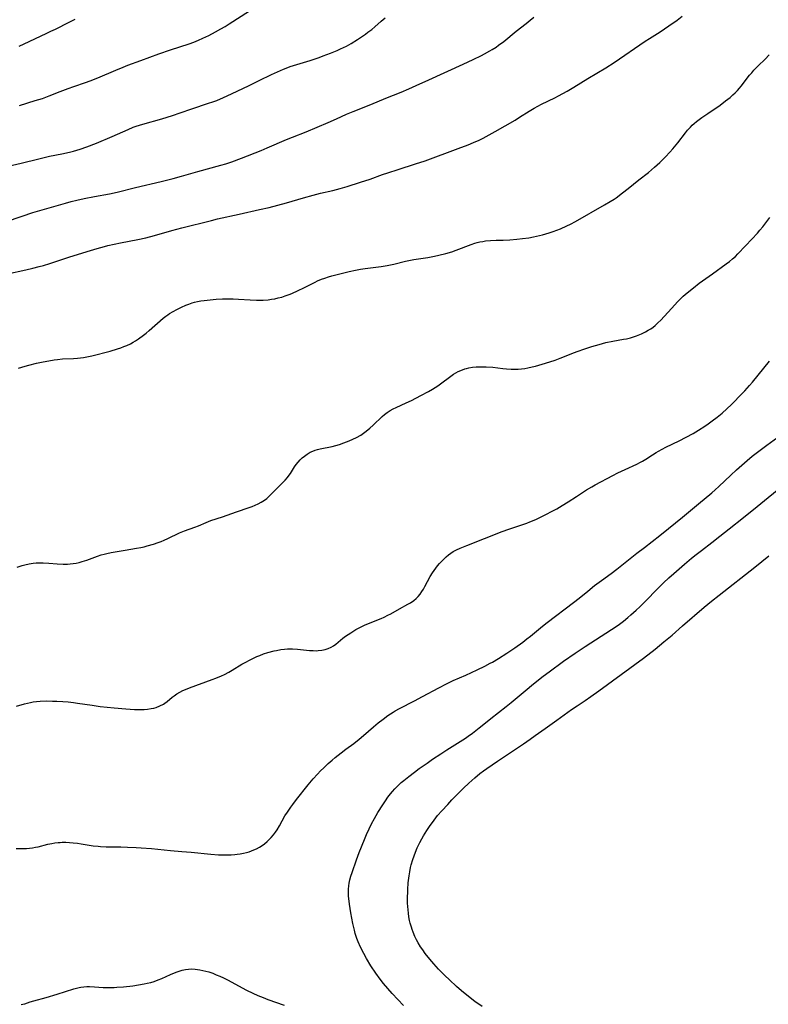
# Model space of a CAD drawing. Units: inches. Extents: x 2101965 to 2107355, y 228722 to 234221.
# Drawn here: x 2102475 to 2102641, y 229730 to 229949 of the extents above; entities that cross this region are included whole.
import ezdxf

# ---------------------------------------------------------------- set-up
doc = ezdxf.new("R2010")
doc.units = ezdxf.units.IN
doc.header["$MEASUREMENT"] = 0
doc.layers.add('c_08_T13S_R20E', color=16, linetype='Continuous')

msp = doc.modelspace()

# ---------------------------------------------------------------- linework, layer by layer
at = {"layer": 'c_08_T13S_R20E'}
for points in [[(2102468.61, 229891.32, 852), (2102476.81, 229893.09, 852), (2102478.39, 229893.45, 852), (2102479.8, 229893.82, 852), (2102480.72, 229894.08, 852), (2102482.15, 229894.5, 852), (2102486.62, 229895.95, 852), (2102491.16, 229897.39, 852), (2102492.66, 229897.84, 852), (2102494.26, 229898.28, 852), (2102495.04, 229898.48, 852), (2102496.43, 229898.8, 852), (2102497.85, 229899.09, 852), (2102501.66, 229899.83, 852), (2102503.45, 229900.22, 852), (2102505.37, 229900.73, 852), (2102509.19, 229901.84, 852), (2102511.43, 229902.44, 852), (2102517.98, 229904.08, 852), (2102519.34, 229904.39, 852), (2102524.12, 229905.44, 852), (2102528.65, 229906.45, 852), (2102530.77, 229906.96, 852), (2102532.69, 229907.45, 852), (2102534.63, 229907.98, 852), (2102538.43, 229909.06, 852), (2102540.57, 229909.65, 852), (2102542.19, 229910.07, 852), (2102544.92, 229910.71, 852), (2102546.56, 229911.12, 852), (2102548.09, 229911.56, 852), (2102551.07, 229912.51, 852), (2102553.18, 229913.23, 852), (2102555.96, 229914.23, 852), (2102557.09, 229914.62, 852), (2102559.43, 229915.39, 852), (2102563.28, 229916.61, 852), (2102565.37, 229917.31, 852), (2102572.73, 229920.02, 852), (2102574.95, 229920.86, 852), (2102576.11, 229921.34, 852), (2102577.35, 229921.88, 852), (2102578.26, 229922.32, 852), (2102578.93, 229922.66, 852), (2102579.59, 229923.02, 852), (2102580.94, 229923.78, 852), (2102585.32, 229926.32, 852), (2102586.31, 229926.93, 852), (2102588.44, 229928.29, 852), (2102589.54, 229928.94, 852), (2102591.19, 229929.81, 852), (2102594.14, 229931.27, 852), (2102594.96, 229931.69, 852), (2102596.9, 229932.76, 852), (2102598.35, 229933.62, 852), (2102601.48, 229935.57, 852), (2102605.46, 229937.93, 852), (2102607.33, 229939.1, 852), (2102614.19, 229943.79, 852), (2102615.12, 229944.4, 852), (2102617.48, 229945.91, 852), (2102619.42, 229947.2, 852), (2102621.28, 229948.5, 852), (2102622.42, 229949.36, 852)], [(2102472.28, 229915.92, 848), (2102475.83, 229916.73, 848), (2102479.75, 229917.75, 848), (2102480.89, 229918.03, 848), (2102482.09, 229918.3, 848), (2102484.82, 229918.81, 848), (2102486.5, 229919.17, 848), (2102487.41, 229919.41, 848), (2102488.85, 229919.84, 848), (2102490.39, 229920.39, 848), (2102492.49, 229921.23, 848), (2102495.97, 229922.67, 848), (2102499.52, 229924.26, 848), (2102500.66, 229924.71, 848), (2102501.34, 229924.96, 848), (2102502.81, 229925.42, 848), (2102507.02, 229926.61, 848), (2102509.33, 229927.32, 848), (2102511.09, 229927.91, 848), (2102513.66, 229928.82, 848), (2102517.38, 229930.03, 848), (2102518.3, 229930.35, 848), (2102519.21, 229930.69, 848), (2102520.7, 229931.3, 848), (2102522.48, 229932.11, 848), (2102526.39, 229934.02, 848), (2102528.57, 229935.06, 848), (2102531.35, 229936.42, 848), (2102532.68, 229937.04, 848), (2102533.95, 229937.59, 848), (2102534.6, 229937.85, 848), (2102535.49, 229938.18, 848), (2102536.2, 229938.41, 848), (2102539.88, 229939.56, 848), (2102541.88, 229940.22, 848), (2102542.79, 229940.55, 848), (2102544.41, 229941.17, 848), (2102545.85, 229941.76, 848), (2102546.65, 229942.12, 848), (2102547.92, 229942.74, 848), (2102548.95, 229943.31, 848), (2102550.42, 229944.22, 848), (2102552.14, 229945.38, 848), (2102552.7, 229945.78, 848), (2102553.54, 229946.43, 848), (2102554.24, 229947.02, 848), (2102555.64, 229948.27, 848), (2102556.52, 229949, 848)], [(2102472.36, 229903.77, 850), (2102476, 229905.02, 850), (2102478.42, 229905.79, 850), (2102485.66, 229907.92, 850), (2102486.92, 229908.27, 850), (2102488.12, 229908.57, 850), (2102489.77, 229908.93, 850), (2102492.07, 229909.38, 850), (2102495.38, 229909.98, 850), (2102497.1, 229910.33, 850), (2102501.19, 229911.33, 850), (2102506.83, 229912.68, 850), (2102509.53, 229913.35, 850), (2102511.38, 229913.84, 850), (2102514.96, 229914.89, 850), (2102520.09, 229916.3, 850), (2102521.16, 229916.63, 850), (2102522.52, 229917.09, 850), (2102524.7, 229917.89, 850), (2102529.05, 229919.6, 850), (2102530.32, 229920.14, 850), (2102534.67, 229922.04, 850), (2102535.98, 229922.56, 850), (2102539.01, 229923.72, 850), (2102543.86, 229925.76, 850), (2102545.73, 229926.58, 850), (2102547.92, 229927.59, 850), (2102549.4, 229928.23, 850), (2102553.34, 229929.74, 850), (2102556.69, 229931.18, 850), (2102560.09, 229932.53, 850), (2102561.76, 229933.23, 850), (2102563.4, 229933.96, 850), (2102566.18, 229935.25, 850), (2102573.79, 229938.68, 850), (2102576.04, 229939.75, 850), (2102577.91, 229940.67, 850), (2102578.58, 229941.02, 850), (2102579.77, 229941.67, 850), (2102580.29, 229941.99, 850), (2102581.12, 229942.52, 850), (2102581.67, 229942.9, 850), (2102582.82, 229943.77, 850), (2102585.59, 229946.02, 850), (2102587.82, 229947.77, 850), (2102588.67, 229948.46, 850), (2102589.46, 229949.15, 850)], [(2102475.45, 229929.58, 846), (2102478.94, 229930.64, 846), (2102480.52, 229931.13, 846), (2102481.3, 229931.4, 846), (2102482.02, 229931.67, 846), (2102484.48, 229932.66, 846), (2102486.23, 229933.33, 846), (2102487.45, 229933.75, 846), (2102490.05, 229934.64, 846), (2102491.07, 229935.02, 846), (2102492.79, 229935.71, 846), (2102496.77, 229937.41, 846), (2102498.44, 229938.08, 846), (2102499.46, 229938.47, 846), (2102502.37, 229939.51, 846), (2102506.36, 229941, 846), (2102508.95, 229941.9, 846), (2102513.03, 229943.26, 846), (2102514.07, 229943.63, 846), (2102515.13, 229944.06, 846), (2102516.12, 229944.5, 846), (2102517.39, 229945.1, 846), (2102518.92, 229945.87, 846), (2102520.11, 229946.53, 846), (2102521.02, 229947.08, 846), (2102521.93, 229947.65, 846), (2102526.45, 229950.56, 846)], [(2102475.33, 229942.74, 844), (2102476.48, 229943.25, 844), (2102481.38, 229945.52, 844), (2102482.39, 229946, 844), (2102483.4, 229946.51, 844), (2102486.42, 229948.06, 844), (2102487.78, 229948.73, 844)], [(2102475.23, 229871.26, 854), (2102476.71, 229871.74, 854), (2102477.5, 229871.96, 854), (2102479.17, 229872.37, 854), (2102480.66, 229872.7, 854), (2102481.9, 229872.95, 854), (2102483.11, 229873.15, 854), (2102483.83, 229873.25, 854), (2102484.93, 229873.35, 854), (2102487.42, 229873.45, 854), (2102488.29, 229873.51, 854), (2102489.6, 229873.65, 854), (2102490.35, 229873.77, 854), (2102491.48, 229874.02, 854), (2102495.52, 229875.08, 854), (2102497.13, 229875.55, 854), (2102497.91, 229875.81, 854), (2102498.59, 229876.07, 854), (2102499.26, 229876.35, 854), (2102500.02, 229876.71, 854), (2102500.61, 229877.04, 854), (2102501.19, 229877.39, 854), (2102501.81, 229877.81, 854), (2102502.93, 229878.63, 854), (2102503.52, 229879.09, 854), (2102504.18, 229879.65, 854), (2102507.27, 229882.36, 854), (2102507.87, 229882.84, 854), (2102508.3, 229883.15, 854), (2102508.69, 229883.42, 854), (2102509.48, 229883.88, 854), (2102510.32, 229884.31, 854), (2102511.36, 229884.8, 854), (2102512.34, 229885.23, 854), (2102513.02, 229885.52, 854), (2102513.71, 229885.77, 854), (2102514.26, 229885.94, 854), (2102514.9, 229886.09, 854), (2102515.64, 229886.22, 854), (2102516.38, 229886.31, 854), (2102519.06, 229886.57, 854), (2102520.42, 229886.67, 854), (2102521.14, 229886.69, 854), (2102521.97, 229886.69, 854), (2102522.79, 229886.67, 854), (2102523.97, 229886.61, 854), (2102526.57, 229886.42, 854), (2102527.96, 229886.37, 854), (2102528.65, 229886.36, 854), (2102529.44, 229886.39, 854), (2102530.58, 229886.47, 854), (2102531.33, 229886.57, 854), (2102532.07, 229886.7, 854), (2102532.8, 229886.86, 854), (2102533.59, 229887.07, 854), (2102534.37, 229887.32, 854), (2102535.27, 229887.65, 854), (2102535.85, 229887.89, 854), (2102537.21, 229888.51, 854), (2102538.49, 229889.13, 854), (2102540.97, 229890.38, 854), (2102541.55, 229890.65, 854), (2102542.38, 229891, 854), (2102543.16, 229891.28, 854), (2102543.95, 229891.54, 854), (2102544.72, 229891.77, 854), (2102546.15, 229892.16, 854), (2102548.53, 229892.75, 854), (2102549.96, 229893.06, 854), (2102551.09, 229893.26, 854), (2102552.12, 229893.41, 854), (2102555.63, 229893.87, 854), (2102556.94, 229894.08, 854), (2102558.48, 229894.38, 854), (2102561.06, 229894.99, 854), (2102562.14, 229895.22, 854), (2102562.91, 229895.36, 854), (2102566, 229895.86, 854), (2102567.5, 229896.15, 854), (2102568.39, 229896.34, 854), (2102569.97, 229896.73, 854), (2102571.33, 229897.13, 854), (2102572.27, 229897.45, 854), (2102575.56, 229898.7, 854), (2102576.39, 229898.98, 854), (2102576.96, 229899.15, 854), (2102577.54, 229899.29, 854), (2102578.17, 229899.42, 854), (2102578.81, 229899.52, 854), (2102579.85, 229899.63, 854), (2102581.16, 229899.69, 854), (2102582.68, 229899.71, 854), (2102584.14, 229899.76, 854), (2102585.69, 229899.89, 854), (2102586.95, 229900.03, 854), (2102588.38, 229900.23, 854), (2102589.4, 229900.41, 854), (2102590.09, 229900.55, 854), (2102591.45, 229900.87, 854), (2102592.12, 229901.06, 854), (2102592.89, 229901.3, 854), (2102593.75, 229901.6, 854), (2102595.4, 229902.22, 854), (2102596.82, 229902.83, 854), (2102597.59, 229903.2, 854), (2102598.76, 229903.83, 854), (2102605.2, 229907.51, 854), (2102606.41, 229908.23, 854), (2102607.28, 229908.79, 854), (2102607.73, 229909.1, 854), (2102609.15, 229910.16, 854), (2102610.41, 229911.15, 854), (2102612.77, 229913.04, 854), (2102614.89, 229914.7, 854), (2102615.6, 229915.28, 854), (2102616.29, 229915.87, 854), (2102617.41, 229916.89, 854), (2102618.06, 229917.52, 854), (2102618.71, 229918.2, 854), (2102619.67, 229919.22, 854), (2102620.29, 229919.92, 854), (2102621.41, 229921.27, 854), (2102623.13, 229923.5, 854), (2102623.57, 229924.05, 854), (2102624.22, 229924.75, 854), (2102624.63, 229925.15, 854), (2102625.07, 229925.54, 854), (2102625.59, 229925.97, 854), (2102626.75, 229926.85, 854), (2102628.07, 229927.78, 854), (2102630.8, 229929.65, 854), (2102632.03, 229930.56, 854), (2102633, 229931.33, 854), (2102633.65, 229931.91, 854), (2102634.14, 229932.38, 854), (2102634.63, 229932.89, 854), (2102635.11, 229933.41, 854), (2102635.46, 229933.84, 854), (2102637.32, 229936.24, 854), (2102637.81, 229936.82, 854), (2102638.3, 229937.37, 854), (2102639.26, 229938.35, 854), (2102640.76, 229939.85, 854), (2102641.68, 229940.8, 854)], [(2102528.39, 229841.22, 856), (2102529.04, 229841.57, 856), (2102529.76, 229842.03, 856), (2102530.26, 229842.41, 856), (2102530.73, 229842.82, 856), (2102531.46, 229843.54, 856), (2102532.25, 229844.35, 856), (2102533.79, 229845.87, 856), (2102534.33, 229846.44, 856), (2102534.84, 229847.02, 856), (2102535.23, 229847.54, 856), (2102535.51, 229847.95, 856), (2102536.42, 229849.4, 856), (2102536.79, 229849.92, 856), (2102537.22, 229850.45, 856), (2102537.68, 229850.95, 856), (2102538.15, 229851.4, 856), (2102538.65, 229851.81, 856), (2102539.22, 229852.21, 856), (2102539.92, 229852.63, 856), (2102540.47, 229852.89, 856), (2102541.03, 229853.12, 856), (2102541.54, 229853.28, 856), (2102542.13, 229853.43, 856), (2102544.76, 229853.95, 856), (2102545.57, 229854.15, 856), (2102546.38, 229854.38, 856), (2102547.37, 229854.71, 856), (2102548.52, 229855.15, 856), (2102549.37, 229855.51, 856), (2102550.19, 229855.92, 856), (2102551.11, 229856.47, 856), (2102551.7, 229856.87, 856), (2102552.28, 229857.29, 856), (2102553.15, 229857.97, 856), (2102553.89, 229858.64, 856), (2102555.87, 229860.58, 856), (2102556.37, 229861.02, 856), (2102556.97, 229861.49, 856), (2102557.61, 229861.89, 856), (2102558.29, 229862.26, 856), (2102558.99, 229862.6, 856), (2102561.16, 229863.58, 856), (2102562.33, 229864.13, 856), (2102564.46, 229865.22, 856), (2102566.12, 229866.13, 856), (2102566.99, 229866.64, 856), (2102568.18, 229867.4, 856), (2102568.82, 229867.85, 856), (2102571.07, 229869.54, 856), (2102571.67, 229869.95, 856), (2102572.2, 229870.26, 856), (2102572.75, 229870.55, 856), (2102573.33, 229870.81, 856), (2102574.17, 229871.12, 856), (2102574.56, 229871.23, 856), (2102575.07, 229871.36, 856), (2102575.88, 229871.5, 856), (2102576.7, 229871.59, 856), (2102577.41, 229871.62, 856), (2102578.01, 229871.62, 856), (2102578.93, 229871.59, 856), (2102580.37, 229871.48, 856), (2102582.64, 229871.22, 856), (2102583.4, 229871.15, 856), (2102584.49, 229871.09, 856), (2102585.24, 229871.08, 856), (2102586, 229871.1, 856), (2102586.76, 229871.16, 856), (2102587.48, 229871.25, 856), (2102588.19, 229871.37, 856), (2102589.14, 229871.57, 856), (2102589.88, 229871.76, 856), (2102591.34, 229872.18, 856), (2102593.05, 229872.71, 856), (2102594.22, 229873.1, 856), (2102595.31, 229873.49, 856), (2102595.92, 229873.73, 856), (2102597.92, 229874.56, 856), (2102599.08, 229875, 856), (2102600.78, 229875.6, 856), (2102602.39, 229876.12, 856), (2102603.96, 229876.57, 856), (2102605.47, 229876.96, 856), (2102607.01, 229877.3, 856), (2102609.39, 229877.7, 856), (2102610.06, 229877.83, 856), (2102610.91, 229878.04, 856), (2102611.58, 229878.24, 856), (2102612.23, 229878.47, 856), (2102613.35, 229878.92, 856), (2102614.27, 229879.37, 856), (2102614.85, 229879.69, 856), (2102615.41, 229880.03, 856), (2102615.95, 229880.41, 856), (2102616.39, 229880.76, 856), (2102617.03, 229881.33, 856), (2102617.63, 229881.94, 856), (2102620.01, 229884.56, 856), (2102621.41, 229886.05, 856), (2102621.95, 229886.6, 856), (2102622.62, 229887.24, 856), (2102623.52, 229888.03, 856), (2102624.89, 229889.13, 856), (2102626.19, 229890.13, 856), (2102629.14, 229892.21, 856), (2102632.15, 229894.4, 856), (2102632.88, 229894.94, 856), (2102633.57, 229895.51, 856), (2102634.19, 229896.08, 856), (2102634.77, 229896.67, 856), (2102636.4, 229898.4, 856), (2102637.83, 229899.88, 856), (2102639.09, 229901.24, 856), (2102639.65, 229901.9, 856), (2102640.25, 229902.62, 856), (2102641.86, 229904.7, 856)], [(2102474.76, 229796.31, 858), (2102476.54, 229796.84, 858), (2102477.22, 229797.02, 858), (2102477.85, 229797.16, 858), (2102478.49, 229797.27, 858), (2102479.2, 229797.36, 858), (2102480, 229797.43, 858), (2102481.43, 229797.48, 858), (2102482.75, 229797.47, 858), (2102483.72, 229797.45, 858), (2102485.02, 229797.37, 858), (2102486.21, 229797.27, 858), (2102487.4, 229797.13, 858), (2102488.32, 229797.01, 858), (2102491.52, 229796.52, 858), (2102493.34, 229796.27, 858), (2102496.43, 229795.99, 858), (2102499, 229795.73, 858), (2102500.01, 229795.65, 858), (2102500.9, 229795.6, 858), (2102501.79, 229795.58, 858), (2102502.4, 229795.59, 858), (2102503.07, 229795.61, 858), (2102503.84, 229795.68, 858), (2102504.6, 229795.78, 858), (2102505.21, 229795.91, 858), (2102505.77, 229796.06, 858), (2102506.57, 229796.37, 858), (2102507.33, 229796.76, 858), (2102507.63, 229796.96, 858), (2102508.2, 229797.39, 858), (2102509.3, 229798.31, 858), (2102509.71, 229798.62, 858), (2102510.32, 229799.05, 858), (2102510.97, 229799.43, 858), (2102511.66, 229799.78, 858), (2102512.25, 229800.05, 858), (2102513.12, 229800.4, 858), (2102518.13, 229802.21, 858), (2102519, 229802.54, 858), (2102520.24, 229803.06, 858), (2102520.93, 229803.39, 858), (2102521.83, 229803.87, 858), (2102522.61, 229804.32, 858), (2102524.74, 229805.61, 858), (2102525.51, 229806.05, 858), (2102526.55, 229806.62, 858), (2102527.46, 229807.07, 858), (2102528.08, 229807.34, 858), (2102528.7, 229807.6, 858), (2102529.56, 229807.91, 858), (2102530.53, 229808.22, 858), (2102531.93, 229808.58, 858), (2102532.45, 229808.7, 858), (2102533.39, 229808.87, 858), (2102534.23, 229808.98, 858), (2102534.83, 229809.03, 858), (2102535.43, 229809.04, 858), (2102535.99, 229809.03, 858), (2102537.06, 229808.96, 858), (2102539.77, 229808.69, 858), (2102540.53, 229808.64, 858), (2102541.37, 229808.63, 858), (2102541.69, 229808.64, 858), (2102542.45, 229808.72, 858), (2102543.19, 229808.87, 858), (2102543.9, 229809.1, 858), (2102544.54, 229809.4, 858), (2102545.06, 229809.71, 858), (2102545.55, 229810.06, 858), (2102547.17, 229811.42, 858), (2102547.74, 229811.85, 858), (2102548.31, 229812.25, 858), (2102548.89, 229812.63, 858), (2102550.01, 229813.31, 858), (2102551.06, 229813.86, 858), (2102551.94, 229814.27, 858), (2102552.83, 229814.65, 858), (2102555.66, 229815.8, 858), (2102556.28, 229816.08, 858), (2102557.14, 229816.49, 858), (2102557.78, 229816.83, 858), (2102559.7, 229817.93, 858), (2102561.57, 229818.92, 858), (2102562.15, 229819.27, 858), (2102562.88, 229819.79, 858), (2102563.37, 229820.21, 858), (2102563.83, 229820.67, 858), (2102564.28, 229821.2, 858), (2102564.66, 229821.73, 858), (2102565, 229822.29, 858), (2102565.33, 229822.87, 858), (2102566.53, 229825.09, 858), (2102567.01, 229825.91, 858), (2102567.36, 229826.44, 858), (2102567.73, 229826.94, 858), (2102568.13, 229827.45, 858), (2102568.55, 229827.95, 858), (2102569.06, 229828.51, 858), (2102569.51, 229828.96, 858), (2102570.03, 229829.44, 858), (2102570.58, 229829.89, 858), (2102571.09, 229830.26, 858), (2102571.62, 229830.6, 858), (2102572.38, 229831.03, 858), (2102573.15, 229831.4, 858), (2102574.6, 229832, 858), (2102582.48, 229835.05, 858), (2102583.96, 229835.57, 858), (2102587.09, 229836.61, 858), (2102587.97, 229836.93, 858), (2102588.64, 229837.19, 858), (2102589.91, 229837.74, 858), (2102591.86, 229838.68, 858), (2102593.89, 229839.72, 858), (2102594.62, 229840.12, 858), (2102595.81, 229840.82, 858), (2102597.1, 229841.64, 858), (2102598.92, 229842.85, 858), (2102600.05, 229843.6, 858), (2102601.21, 229844.31, 858), (2102602.36, 229844.97, 858), (2102603.13, 229845.4, 858), (2102607.04, 229847.49, 858), (2102608.13, 229848.06, 858), (2102609.73, 229848.83, 858), (2102612.31, 229849.99, 858), (2102613.16, 229850.41, 858), (2102613.58, 229850.64, 858), (2102614.32, 229851.09, 858), (2102615.83, 229852.08, 858), (2102616.61, 229852.57, 858), (2102617.11, 229852.86, 858), (2102617.94, 229853.32, 858), (2102618.79, 229853.76, 858), (2102621.72, 229855.19, 858), (2102623.27, 229855.98, 858), (2102624.81, 229856.82, 858), (2102625.99, 229857.53, 858), (2102627.4, 229858.44, 858), (2102628.15, 229858.95, 858), (2102629.07, 229859.6, 858), (2102630.15, 229860.42, 858), (2102631.27, 229861.33, 858), (2102632.27, 229862.24, 858), (2102633.32, 229863.25, 858), (2102635.72, 229865.68, 858), (2102636.29, 229866.28, 858), (2102637.32, 229867.44, 858), (2102637.97, 229868.2, 858), (2102640.49, 229871.31, 858), (2102641.77, 229872.83, 858)], [(2102474.68, 229764.77, 860), (2102476.08, 229764.76, 860), (2102476.97, 229764.79, 860), (2102477.65, 229764.84, 860), (2102478.31, 229764.92, 860), (2102478.96, 229765.03, 860), (2102479.6, 229765.17, 860), (2102481.72, 229765.69, 860), (2102482.58, 229765.87, 860), (2102483.3, 229765.99, 860), (2102484.03, 229766.08, 860), (2102484.45, 229766.12, 860), (2102484.88, 229766.14, 860), (2102485.69, 229766.14, 860), (2102486.51, 229766.09, 860), (2102487.33, 229766.02, 860), (2102488.26, 229765.92, 860), (2102489.1, 229765.8, 860), (2102491.76, 229765.39, 860), (2102492.87, 229765.25, 860), (2102493.43, 229765.2, 860), (2102494.63, 229765.14, 860), (2102497.92, 229765.1, 860), (2102499.41, 229765.07, 860), (2102501.29, 229764.99, 860), (2102502.4, 229764.92, 860), (2102504.74, 229764.74, 860), (2102508.94, 229764.31, 860), (2102511.43, 229764.13, 860), (2102513.49, 229763.96, 860), (2102517.87, 229763.51, 860), (2102519.54, 229763.38, 860), (2102520.56, 229763.35, 860), (2102521.45, 229763.35, 860), (2102522.34, 229763.38, 860), (2102523.22, 229763.45, 860), (2102523.68, 229763.5, 860), (2102524.39, 229763.6, 860), (2102525.1, 229763.74, 860), (2102525.8, 229763.9, 860), (2102526.36, 229764.06, 860), (2102526.9, 229764.24, 860), (2102527.43, 229764.45, 860), (2102528.01, 229764.71, 860), (2102528.63, 229765.05, 860), (2102529.22, 229765.42, 860), (2102529.76, 229765.81, 860), (2102530.38, 229766.32, 860), (2102530.83, 229766.75, 860), (2102531.26, 229767.2, 860), (2102531.74, 229767.77, 860), (2102532.18, 229768.38, 860), (2102532.54, 229768.92, 860), (2102533.07, 229769.8, 860), (2102534.31, 229771.98, 860), (2102534.83, 229772.81, 860), (2102535.59, 229773.94, 860), (2102536.03, 229774.55, 860), (2102536.87, 229775.64, 860), (2102539.44, 229778.86, 860), (2102540.59, 229780.24, 860), (2102541.53, 229781.28, 860), (2102542.21, 229781.98, 860), (2102542.9, 229782.67, 860), (2102543.9, 229783.6, 860), (2102544.75, 229784.34, 860), (2102545.43, 229784.91, 860), (2102546.78, 229785.99, 860), (2102547.79, 229786.76, 860), (2102549.55, 229788.08, 860), (2102550.74, 229789.01, 860), (2102551.7, 229789.83, 860), (2102553.9, 229791.74, 860), (2102554.98, 229792.63, 860), (2102556.09, 229793.48, 860), (2102557.14, 229794.24, 860), (2102558.29, 229795, 860), (2102558.77, 229795.29, 860), (2102559.68, 229795.8, 860), (2102563.04, 229797.49, 860), (2102564.82, 229798.44, 860), (2102568.46, 229800.43, 860), (2102570.16, 229801.31, 860), (2102571.58, 229801.99, 860), (2102574.38, 229803.23, 860), (2102576.93, 229804.42, 860), (2102578.6, 229805.23, 860), (2102579.78, 229805.84, 860), (2102580.3, 229806.12, 860), (2102581.66, 229806.92, 860), (2102583.5, 229808.09, 860), (2102585.27, 229809.29, 860), (2102587.04, 229810.55, 860), (2102587.97, 229811.25, 860), (2102588.73, 229811.85, 860), (2102591.43, 229814.05, 860), (2102592.48, 229814.88, 860), (2102598.32, 229819.29, 860), (2102599.53, 229820.25, 860), (2102601.45, 229821.84, 860), (2102602.98, 229823.08, 860), (2102604.47, 229824.2, 860), (2102606.66, 229825.79, 860), (2102607.91, 229826.73, 860), (2102612.33, 229830.24, 860), (2102614.01, 229831.55, 860), (2102617.43, 229834.15, 860), (2102619.37, 229835.7, 860), (2102622.47, 229838.28, 860), (2102626, 229841.17, 860), (2102628.95, 229843.63, 860), (2102629.71, 229844.29, 860), (2102630.54, 229845.04, 860), (2102633.17, 229847.55, 860), (2102634.46, 229848.74, 860), (2102635.6, 229849.76, 860), (2102636.79, 229850.78, 860), (2102637.95, 229851.74, 860), (2102639.68, 229853.1, 860), (2102641.14, 229854.2, 860), (2102643.6, 229856, 860)], [(2102560.56, 229729.95, 862), (2102558.07, 229732.61, 862), (2102557.09, 229733.7, 862), (2102556.13, 229734.81, 862), (2102555.38, 229735.77, 862), (2102554.42, 229737.11, 862), (2102553.37, 229738.74, 862), (2102552.4, 229740.35, 862), (2102551.78, 229741.49, 862), (2102551.09, 229742.85, 862), (2102550.54, 229744.07, 862), (2102550.24, 229744.82, 862), (2102550.08, 229745.28, 862), (2102549.87, 229745.94, 862), (2102549.69, 229746.63, 862), (2102549.34, 229748.16, 862), (2102548.9, 229750.52, 862), (2102548.59, 229752.43, 862), (2102548.51, 229753.09, 862), (2102548.4, 229754.16, 862), (2102548.37, 229754.92, 862), (2102548.38, 229755.71, 862), (2102548.44, 229756.5, 862), (2102548.52, 229757.05, 862), (2102548.69, 229757.83, 862), (2102548.91, 229758.61, 862), (2102549.19, 229759.47, 862), (2102550.15, 229762.24, 862), (2102550.76, 229763.88, 862), (2102551.94, 229766.79, 862), (2102552.38, 229767.84, 862), (2102552.94, 229769.12, 862), (2102553.47, 229770.21, 862), (2102554.14, 229771.44, 862), (2102554.9, 229772.75, 862), (2102555.99, 229774.48, 862), (2102556.59, 229775.37, 862), (2102557.13, 229776.14, 862), (2102557.7, 229776.88, 862), (2102558.16, 229777.44, 862), (2102558.64, 229777.97, 862), (2102559.11, 229778.46, 862), (2102559.52, 229778.86, 862), (2102560.09, 229779.38, 862), (2102560.68, 229779.88, 862), (2102561.78, 229780.75, 862), (2102563.02, 229781.69, 862), (2102564.1, 229782.47, 862), (2102565.84, 229783.72, 862), (2102567.04, 229784.55, 862), (2102568.9, 229785.79, 862), (2102570.18, 229786.63, 862), (2102574.33, 229789.27, 862), (2102574.93, 229789.67, 862), (2102575.92, 229790.37, 862), (2102576.66, 229790.94, 862), (2102577.34, 229791.49, 862), (2102578.75, 229792.65, 862), (2102579.94, 229793.61, 862), (2102583.38, 229796.27, 862), (2102584.46, 229797.15, 862), (2102587.54, 229799.73, 862), (2102589.41, 229801.26, 862), (2102591.59, 229802.98, 862), (2102592.88, 229803.95, 862), (2102596.1, 229806.28, 862), (2102598.69, 229808.11, 862), (2102600.88, 229809.56, 862), (2102606.73, 229813.3, 862), (2102608.16, 229814.29, 862), (2102609.39, 229815.21, 862), (2102610.35, 229816, 862), (2102611.02, 229816.57, 862), (2102612.17, 229817.6, 862), (2102612.98, 229818.38, 862), (2102614.1, 229819.47, 862), (2102617.08, 229822.49, 862), (2102618.26, 229823.65, 862), (2102619.46, 229824.77, 862), (2102620.56, 229825.78, 862), (2102622.89, 229827.8, 862), (2102624.46, 229829.13, 862), (2102625.48, 229829.95, 862), (2102626.68, 229830.89, 862), (2102628.98, 229832.63, 862), (2102630.75, 229834, 862), (2102632.84, 229835.65, 862), (2102636, 229838.19, 862), (2102639.01, 229840.64, 862), (2102645.05, 229845.54, 862)], [(2102474.94, 229827.17, 856), (2102476.03, 229827.5, 856), (2102476.64, 229827.67, 856), (2102477.55, 229827.88, 856), (2102478.49, 229828.03, 856), (2102479.11, 229828.09, 856), (2102479.89, 229828.12, 856), (2102480.68, 229828.12, 856), (2102481.94, 229828.07, 856), (2102483.81, 229827.93, 856), (2102485.08, 229827.86, 856), (2102486.05, 229827.85, 856), (2102486.69, 229827.88, 856), (2102487.32, 229827.95, 856), (2102488, 229828.06, 856), (2102488.68, 229828.21, 856), (2102489.31, 229828.39, 856), (2102490.36, 229828.74, 856), (2102492.73, 229829.62, 856), (2102493.57, 229829.89, 856), (2102494.18, 229830.06, 856), (2102494.79, 229830.21, 856), (2102495.77, 229830.42, 856), (2102497.09, 229830.66, 856), (2102498.83, 229830.96, 856), (2102501.41, 229831.34, 856), (2102502.35, 229831.52, 856), (2102503.08, 229831.68, 856), (2102503.77, 229831.86, 856), (2102505.14, 229832.27, 856), (2102506.19, 229832.63, 856), (2102506.86, 229832.88, 856), (2102507.53, 229833.15, 856), (2102508.29, 229833.48, 856), (2102510.92, 229834.76, 856), (2102512, 229835.21, 856), (2102514.3, 229836.04, 856), (2102515.1, 229836.36, 856), (2102516.83, 229837.1, 856), (2102517.85, 229837.49, 856), (2102520.46, 229838.33, 856), (2102523.54, 229839.46, 856), (2102526.4, 229840.41, 856), (2102527.02, 229840.64, 856), (2102527.72, 229840.91, 856), (2102528.39, 229841.22, 856)], [(2102578, 229729.7, 864), (2102576.43, 229730.86, 864), (2102575.04, 229731.91, 864), (2102573.44, 229733.21, 864), (2102572.37, 229734.15, 864), (2102570.76, 229735.62, 864), (2102569.73, 229736.62, 864), (2102568.37, 229738.01, 864), (2102567.35, 229739.15, 864), (2102566.43, 229740.23, 864), (2102565.42, 229741.49, 864), (2102564.86, 229742.26, 864), (2102564.39, 229742.97, 864), (2102563.87, 229743.82, 864), (2102563.49, 229744.52, 864), (2102563.14, 229745.23, 864), (2102562.71, 229746.23, 864), (2102562.5, 229746.79, 864), (2102562.33, 229747.29, 864), (2102562.07, 229748.22, 864), (2102561.93, 229748.82, 864), (2102561.78, 229749.61, 864), (2102561.67, 229750.4, 864), (2102561.59, 229751.16, 864), (2102561.51, 229752.64, 864), (2102561.5, 229754.15, 864), (2102561.52, 229754.96, 864), (2102561.55, 229755.7, 864), (2102561.66, 229757.16, 864), (2102561.83, 229758.69, 864), (2102561.97, 229759.61, 864), (2102562.16, 229760.52, 864), (2102562.31, 229761.17, 864), (2102562.64, 229762.3, 864), (2102562.93, 229763.15, 864), (2102563.25, 229763.98, 864), (2102563.64, 229764.91, 864), (2102563.91, 229765.51, 864), (2102564.2, 229766.1, 864), (2102564.65, 229766.93, 864), (2102565.01, 229767.57, 864), (2102565.76, 229768.77, 864), (2102566.5, 229769.87, 864), (2102566.99, 229770.56, 864), (2102567.76, 229771.57, 864), (2102568.16, 229772.07, 864), (2102569.09, 229773.14, 864), (2102570.39, 229774.53, 864), (2102571.34, 229775.53, 864), (2102572.67, 229776.89, 864), (2102573.93, 229778.15, 864), (2102575.06, 229779.23, 864), (2102575.72, 229779.83, 864), (2102576.39, 229780.43, 864), (2102577.53, 229781.37, 864), (2102578.34, 229781.99, 864), (2102579.07, 229782.52, 864), (2102581.41, 229784.15, 864), (2102583.42, 229785.5, 864), (2102587.18, 229787.99, 864), (2102588.69, 229789.01, 864), (2102589.8, 229789.8, 864), (2102591.99, 229791.38, 864), (2102594.63, 229793.23, 864), (2102597.86, 229795.56, 864), (2102599.14, 229796.43, 864), (2102600.86, 229797.58, 864), (2102602.15, 229798.46, 864), (2102603.88, 229799.7, 864), (2102613.83, 229806.97, 864), (2102616.42, 229808.99, 864), (2102618.36, 229810.57, 864), (2102620.14, 229812.08, 864), (2102622.49, 229814.14, 864), (2102627.29, 229818.28, 864), (2102628.93, 229819.64, 864), (2102630.6, 229820.97, 864), (2102638.48, 229827.15, 864), (2102641.59, 229829.66, 864)], [(2102475.83, 229730.15, 862), (2102476.18, 229730.22, 862), (2102476.58, 229730.34, 862), (2102477.79, 229730.75, 862), (2102478.62, 229731.01, 862), (2102481.32, 229731.74, 862), (2102483.81, 229732.45, 862), (2102487.5, 229733.65, 862), (2102488.09, 229733.81, 862), (2102488.69, 229733.94, 862), (2102489.05, 229734.01, 862), (2102489.72, 229734.09, 862), (2102490.4, 229734.13, 862), (2102490.97, 229734.13, 862), (2102492.04, 229734.09, 862), (2102493.99, 229733.97, 862), (2102494.92, 229733.94, 862), (2102496.4, 229733.96, 862), (2102497.02, 229733.99, 862), (2102498.48, 229734.11, 862), (2102500.6, 229734.34, 862), (2102501.83, 229734.51, 862), (2102503.08, 229734.72, 862), (2102503.77, 229734.87, 862), (2102504.59, 229735.08, 862), (2102505.27, 229735.29, 862), (2102506.2, 229735.63, 862), (2102506.96, 229735.95, 862), (2102508.91, 229736.82, 862), (2102510.14, 229737.33, 862), (2102510.84, 229737.58, 862), (2102511.54, 229737.78, 862), (2102512.21, 229737.92, 862), (2102512.93, 229738.01, 862), (2102513.66, 229738.04, 862), (2102514.39, 229738.02, 862), (2102514.91, 229737.96, 862), (2102515.43, 229737.88, 862), (2102516.1, 229737.74, 862), (2102516.74, 229737.57, 862), (2102517.39, 229737.38, 862), (2102518.29, 229737.08, 862), (2102519.08, 229736.78, 862), (2102519.86, 229736.46, 862), (2102520.7, 229736.07, 862), (2102521.53, 229735.64, 862), (2102525.78, 229733.35, 862), (2102527.18, 229732.66, 862), (2102528.29, 229732.17, 862), (2102529.46, 229731.7, 862), (2102530.5, 229731.31, 862), (2102534.12, 229730.04, 862)]]:
    msp.add_polyline3d(points, dxfattribs=at)

doc.saveas('drawing.dxf')
